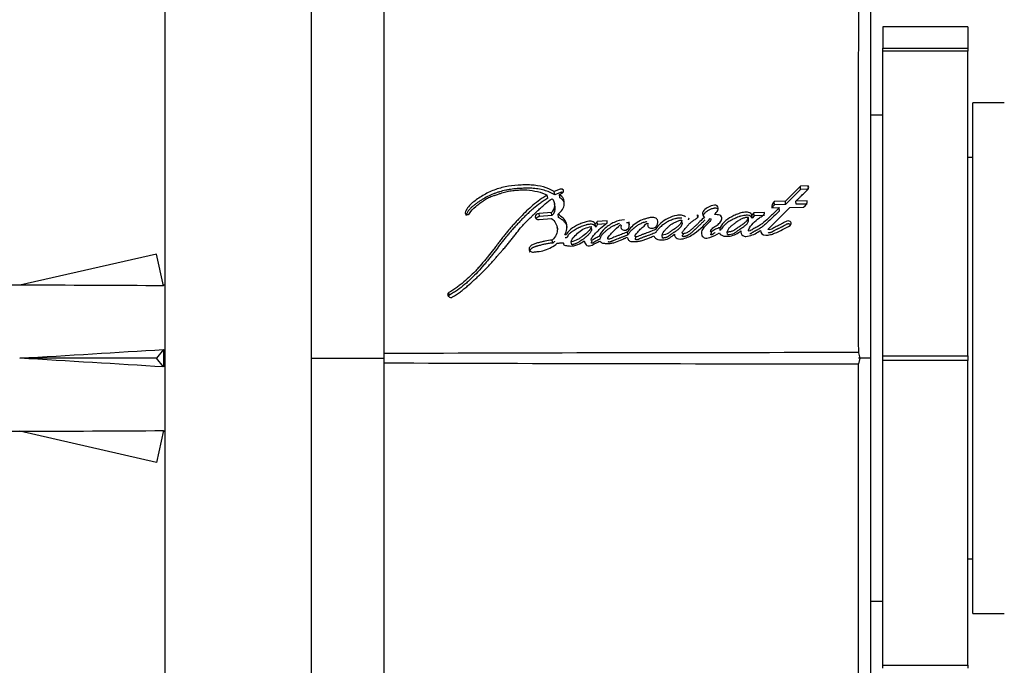
# Paper-space layout 'Layout1' of a CAD drawing. Units: millimetres. Extents: x 0 to 835, y 0 to 1165.
# Drawn here: x 646 to 687, y 674 to 701 of the extents above; entities that cross this region are included whole.
import ezdxf
from ezdxf import colors
from ezdxf.entities.mleader import LeaderData, LeaderLine
from ezdxf.math import Vec2, Vec3

# ---------------------------------------------------------------- set-up
doc = ezdxf.new("R2010")
doc.units = ezdxf.units.MM
doc.layers.add('DV3_Défaut', color=7, linetype='Continuous')
doc.layers.add('Défaut', color=7, linetype='Continuous')

# ---------------------------------------------------------------- blocks, each defined once
blk = doc.blocks.new('_DOT')
at = {"color": 0}
blk.add_line((0, 0), (-1, 0), dxfattribs=at)
at = {"color": 0, "const_width": 0.333}
blk.add_lwpolyline([(-0.1665, 0, 1), (0.1665, 0, 1)], format="xyb", close=True, dxfattribs=at)
blk = doc.blocks.new('SE2')
at = {"layer": 'DV3_Défaut', "color": 7, "linetype": 'Continuous'}
for p, q in [((652.264, 666.08), (652.264, 708.08)), ((658.264, 702.914), (658.264, 687.08)), ((661.256, 702.914), (661.256, 687.08)), ((681.266, 701.318), (681.266, 687.076)), ((681.766, 700.708), (681.766, 699.838)), ((685.266, 700.708), (681.766, 700.708)), ((685.266, 700.708), (685.266, 699.838)), ((681.766, 699.838), (685.266, 699.838)), ((681.766, 699.714), (681.766, 699.838)), ((685.266, 699.714), (681.766, 699.714)), ((681.766, 687.171), (681.766, 699.714)), ((685.266, 699.838), (685.266, 699.714)), ((685.266, 687.171), (685.266, 699.714)), ((685.466, 676.58), (685.466, 697.58)), ((686.766, 697.58), (685.466, 697.58)), ((681.766, 697.08), (681.266, 697.08)), ((685.466, 695.33), (685.266, 695.33)), ((668.496, 694.031), (668.258, 693.941)), ((678.385, 694.159), (677.766, 693.533)), ((678.391, 694.023), (677.773, 693.401)), ((678.707, 694.165), (678.385, 694.159)), ((678.391, 694.023), (678.385, 694.159)), ((678.712, 694.029), (678.391, 694.023)), ((678.712, 694.029), (678.707, 694.165)), ((667.996, 693.658), (667.972, 693.791)), ((668.281, 693.807), (668.258, 693.941)), ((668.518, 693.896), (668.281, 693.807)), ((668.469, 693.816), (668.582, 693.87)), ((668.491, 693.683), (668.469, 693.816)), ((668.298, 693.303), (668.275, 693.434)), ((677.045, 692.378), (677.941, 693.286)), ((677.202, 693.268), (677.514, 693.276)), ((677.766, 693.533), (677.309, 693.521)), ((677.316, 693.39), (677.309, 693.521)), ((677.773, 693.401), (677.316, 693.39)), ((677.521, 693.146), (677.514, 693.276)), ((677.773, 693.401), (677.766, 693.533)), ((677.941, 693.286), (678.51, 693.298)), ((678.658, 693.551), (678.2, 693.542)), ((678.206, 693.411), (678.2, 693.542)), ((678.663, 693.42), (678.206, 693.411)), ((668.141, 693.077), (667.632, 693.034)), ((667.656, 692.907), (667.632, 693.034)), ((667.632, 692.787), (668.152, 692.831)), ((668.164, 692.95), (667.656, 692.907)), ((668.164, 692.95), (668.141, 693.077)), ((668.435, 692.873), (668.413, 693)), ((674.167, 692.855), (674.156, 692.983)), ((676.252, 692.743), (676.243, 692.87)), ((676.465, 693.066), (676.388, 692.964)), ((676.396, 692.836), (676.388, 692.964)), ((676.473, 692.937), (676.396, 692.836)), ((676.903, 693.078), (676.465, 693.066)), ((676.473, 692.937), (676.465, 693.066)), ((676.911, 692.95), (676.473, 692.937)), ((668.4, 692.362), (668.377, 692.485)), ((669.799, 692.377), (669.78, 692.499)), ((669.963, 692.477), (669.943, 692.6)), ((670.436, 692.733), (670.019, 692.705)), ((670.038, 692.581), (670.019, 692.705)), ((670.39, 692.604), (670.038, 692.581)), ((670.436, 692.646), (670.436, 692.733)), ((671.342, 692.496), (671.342, 692.686)), ((673.519, 692.638), (673.507, 692.764)), ((675.085, 692.333), (675.075, 692.456)), ((671.29, 692.154), (671.273, 692.275)), ((672.71, 692.023), (672.696, 692.143)), ((675.383, 692.162), (675.374, 692.284)), ((668.2, 691.817), (668.177, 691.935)), ((668.975, 691.745), (668.953, 691.863)), ((651.897, 691.364), (646.276, 690.08)), ((652.195, 690.058), (651.897, 691.364)), ((646.276, 690.08), (645.273, 690.08)), ((652.264, 690.08), (652.19, 690.08)), ((663.917, 689.63), (663.885, 689.73)), ((663.953, 689.679), (663.921, 689.78)), ((652.195, 687.439), (651.897, 687.08)), ((661.266, 686.89), (661.266, 687.27)), ((680.777, 687.306), (680.826, 687.081)), ((681.766, 687.171), (685.266, 687.171)), ((681.766, 686.988), (681.766, 687.171)), ((685.266, 687.171), (685.266, 686.988)), ((651.897, 687.08), (646.276, 687.08)), ((652.195, 686.721), (651.897, 687.08)), ((658.264, 687.08), (661.256, 687.08)), ((658.264, 687.08), (658.264, 671.246)), ((661.256, 687.08), (661.256, 671.246)), ((681.266, 687.08), (680.765, 687.08)), ((680.827, 687.081), (680.776, 686.853)), ((685.266, 686.988), (681.766, 686.988)), ((681.766, 674.446), (681.766, 686.988)), ((685.266, 674.446), (685.266, 686.988)), ((645.273, 684.08), (646.276, 684.08)), ((651.897, 682.795), (646.276, 684.08)), ((652.195, 684.101), (651.897, 682.795)), ((652.19, 684.08), (652.264, 684.08)), ((685.266, 678.83), (685.466, 678.83)), ((681.266, 677.08), (681.766, 677.08)), ((685.466, 676.58), (686.766, 676.58)), ((681.766, 674.446), (685.266, 674.446)), ((681.766, 674.322), (681.766, 674.446)), ((685.266, 674.446), (685.266, 674.322))]:
    blk.add_line(p, q, dxfattribs=at)
for centre, radius, start, end in [((3654.274, 693.681), 2973.517, 179.845041, 180.122775), ((667.899, 693.375), 0.383, 309.0985, 44.2041), ((667.918, 693.245), 0.384, 309.756, 8.7091), ((677.481, 693.299), 0.281, 127.7291, 186.3803), ((677.484, 693.169), 0.277, 127.3307, 159.0616), ((669.812, 692.774), 0.217, 306.973, 341.5745), ((669.834, 692.649), 0.215, 306.7744, 341.4992), ((671.216, 691.623), 1.155, 93.3597, 115.1821), ((671.231, 691.499), 1.154, 104.2808, 115.0799), ((670.952, 692.485), 0.0771, 43.8855, 74.919), ((664.027, 689.709), 0.144, 171.6304, 221.9672), ((663.954, 689.718), 0.0702, 118.053, 170.0502), ((663.985, 689.618), 0.0692, 117.669, 170.0491), ((664.009, 689.708), 0.13, 226.9324, 303.679), ((681.055, -4313.243), 5000.552, 90.003338, 90.226738), ((680.994, 5672.67), 4985.82, 269.773295, 269.997354), ((2817.554, 680.031), 2136.802, 179.817132, 180.203714)]:
    blk.add_arc(centre, radius, start, end, dxfattribs=at)
for centre, major_axis, ratio, start_param, end_param in [((633.151, 687.08), (51.936, 0.761), 0.055876, 1.194522, 1.314474), ((633.151, 687.08), (51.936, 2.903), 0.014553, -1.316105, -1.196154), ((652.876, 687.08), (0, 3), 0.228555, 1.450845, 1.690748), ((633.151, 687.08), (51.936, -2.903), 0.014553, 1.196154, 1.316105), ((633.151, 687.08), (51.936, -0.761), 0.055876, -1.314474, -1.194522)]:
    blk.add_ellipse(centre, major_axis=major_axis, ratio=ratio, start_param=start_param, end_param=end_param, dxfattribs=at)
for points, degree, knots in [([(668.258, 693.941), (667.979, 694.093), (667.668, 694.186), (667.216, 694.209), (667.135, 694.21), (666.947, 694.206), (666.86, 694.202), (666.6, 694.184), (666.413, 694.161), (666.155, 694.109), (666.062, 694.086), (665.896, 694.037), (665.81, 694.007), (665.562, 693.905), (665.414, 693.828), (665.19, 693.69), (665.12, 693.643), (664.984, 693.545), (664.913, 693.491), (664.737, 693.338), (664.634, 693.198), (664.595, 693.064)], 3, [0, 0, 0, 0, 0.25, 0.25, 0.3125, 0.3125, 0.375, 0.375, 0.5, 0.5, 0.5625, 0.5625, 0.625, 0.625, 0.75, 0.75, 0.8125, 0.8125, 0.875, 0.875, 1, 1, 1, 1]), ([(668.281, 693.807), (668.246, 693.825), (668.177, 693.861), (668.033, 693.926), (667.879, 693.979), (667.716, 694.019), (667.591, 694.043), (667.462, 694.06), (667.331, 694.069), (667.199, 694.073), (667.022, 694.072), (666.8, 694.062), (666.577, 694.04), (666.4, 694.014), (666.224, 693.983), (666.049, 693.94), (665.879, 693.886), (665.714, 693.823), (665.516, 693.731), (665.329, 693.625), (665.185, 693.534), (665.081, 693.462), (664.997, 693.399), (664.932, 693.348), (664.884, 693.308), (664.838, 693.267), (664.795, 693.224), (664.756, 693.18), (664.721, 693.134), (664.691, 693.086), (664.664, 693.037), (664.642, 692.986), (664.631, 692.952), (664.626, 692.935)], 3, [0, 0, 0, 0, 0.031373, 0.062557, 0.124692, 0.15595, 0.187486, 0.218904, 0.250163, 0.281406, 0.312711, 0.375503, 0.438016, 0.469216, 0.500453, 0.563283, 0.594521, 0.62556, 0.687563, 0.750045, 0.781312, 0.812508, 0.843687, 0.859289, 0.874916, 0.890605, 0.90629, 0.921855, 0.937373, 0.952933, 0.96861, 0.984303, 1, 1, 1, 1]), ([(664.768, 693.03), (664.848, 693.141), (664.924, 693.233), (665.088, 693.372), (665.138, 693.41), (665.23, 693.475), (665.254, 693.492), (665.319, 693.537), (665.348, 693.557), (665.427, 693.61), (665.496, 693.654), (665.619, 693.718), (665.684, 693.743), (665.778, 693.771), (665.781, 693.772), (665.81, 693.781), (665.816, 693.783), (665.837, 693.789), (665.86, 693.796), (665.916, 693.815), (665.944, 693.824), (666.011, 693.848), (666.025, 693.853), (666.061, 693.866), (666.082, 693.873), (666.13, 693.89), (666.173, 693.903), (666.279, 693.933), (666.355, 693.948), (666.516, 693.972), (666.582, 693.979), (666.71, 693.991), (666.752, 693.995), (666.816, 694), (666.866, 694.004), (666.971, 694.01), (667.056, 694.011), (667.279, 693.997), (667.434, 693.965), (667.706, 693.9), (667.854, 693.852), (667.972, 693.791)], 3, [0, 0, 0, 0, 0.125, 0.125, 0.1875, 0.1875, 0.21875, 0.21875, 0.25, 0.25, 0.3125, 0.3125, 0.375, 0.375, 0.382813, 0.382813, 0.390625, 0.390625, 0.40625, 0.40625, 0.4375, 0.4375, 0.453125, 0.453125, 0.46875, 0.46875, 0.5, 0.5, 0.5625, 0.5625, 0.625, 0.625, 0.65625, 0.65625, 0.6875, 0.6875, 0.75, 0.75, 0.875, 0.875, 1, 1, 1, 1]), ([(678.2, 693.542), (678.21, 693.551), (678.235, 693.577), (678.298, 693.638), (678.307, 693.647), (678.333, 693.672), (678.344, 693.683), (678.364, 693.703), (678.383, 693.721), (678.41, 693.748), (678.423, 693.761), (678.462, 693.799), (678.485, 693.822), (678.551, 693.886), (678.618, 693.949), (678.701, 694.036), (678.746, 694.109), (678.707, 694.165)], 3, [0, 0, 0, 0, 0.125, 0.125, 0.1875, 0.1875, 0.25, 0.25, 0.3125, 0.3125, 0.375, 0.375, 0.5, 0.5, 0.75, 0.75, 1, 1, 1, 1]), ([(667.972, 693.791), (667.757, 693.663), (667.568, 693.527), (667.292, 693.295), (667.21, 693.22), (667.035, 693.052), (666.962, 692.978), (666.855, 692.866), (666.839, 692.85), (666.799, 692.807), (666.778, 692.785), (666.734, 692.738), (666.718, 692.721), (666.674, 692.674), (666.654, 692.652), (666.619, 692.614), (666.594, 692.587), (666.554, 692.544), (666.536, 692.524), (666.501, 692.485), (666.478, 692.459), (666.439, 692.415), (666.42, 692.394), (666.367, 692.333), (666.325, 692.283), (666.254, 692.198), (666.217, 692.153), (666.143, 692.058), (666.114, 692.02), (666.055, 691.942), (666.042, 691.925), (666.013, 691.885), (666.012, 691.885), (665.995, 691.862), (665.984, 691.847), (665.943, 691.793), (665.931, 691.777), (665.905, 691.741), (665.882, 691.71), (665.834, 691.647), (665.796, 691.597), (665.687, 691.456), (665.618, 691.371), (665.5, 691.226), (665.462, 691.179), (665.392, 691.094), (665.348, 691.041), (665.278, 690.958), (665.233, 690.906), (665.158, 690.821), (665.115, 690.773), (664.915, 690.556), (664.727, 690.374), (664.496, 690.177), (664.441, 690.132), (664.342, 690.054), (664.294, 690.018), (664.15, 689.916), (664.028, 689.841), (663.921, 689.78)], 3, [0, 0, 0, 0, 0.125, 0.125, 0.1875, 0.1875, 0.25, 0.25, 0.265625, 0.265625, 0.28125, 0.28125, 0.296875, 0.296875, 0.3125, 0.3125, 0.328125, 0.328125, 0.34375, 0.34375, 0.359375, 0.359375, 0.375, 0.375, 0.40625, 0.40625, 0.4375, 0.4375, 0.46875, 0.46875, 0.484375, 0.484375, 0.492188, 0.492188, 0.5, 0.5, 0.515625, 0.515625, 0.53125, 0.53125, 0.5625, 0.5625, 0.625, 0.625, 0.65625, 0.65625, 0.6875, 0.6875, 0.71875, 0.71875, 0.75, 0.75, 0.875, 0.875, 0.90625, 0.90625, 0.9375, 0.9375, 1, 1, 1, 1]), ([(667.996, 693.658), (667.969, 693.642), (667.917, 693.61), (667.814, 693.545), (667.64, 693.426), (667.452, 693.281), (667.275, 693.127), (667.147, 693.008), (667.023, 692.886), (666.902, 692.762), (666.802, 692.657), (666.722, 692.573), (666.643, 692.488), (666.545, 692.381), (666.429, 692.252), (666.335, 692.142), (666.261, 692.053), (666.19, 691.963), (666.119, 691.871), (666.05, 691.78), (665.998, 691.711), (665.946, 691.641), (665.894, 691.572), (665.841, 691.503), (665.77, 691.411), (665.679, 691.297), (665.587, 691.183), (665.512, 691.092), (665.437, 691.001), (665.342, 690.888), (665.226, 690.753), (665.065, 690.575), (664.894, 690.402), (664.714, 690.234), (664.528, 690.07), (664.356, 689.934), (664.199, 689.828), (664.119, 689.776), (664.037, 689.727), (663.981, 689.695), (663.953, 689.679)], 3, [0, 0, 0, 0, 0.015753, 0.031449, 0.062719, 0.124989, 0.156122, 0.187302, 0.218543, 0.249841, 0.281142, 0.296787, 0.31243, 0.343708, 0.374971, 0.406221, 0.421845, 0.437473, 0.468742, 0.484381, 0.500022, 0.515663, 0.531302, 0.546932, 0.562548, 0.59375, 0.624922, 0.640501, 0.656077, 0.687218, 0.718351, 0.749496, 0.811948, 0.843342, 0.874724, 0.937209, 0.952841, 0.968509, 0.984227, 1, 1, 1, 1]), ([(664.08, 689.6), (664.187, 689.665), (664.303, 689.743), (664.449, 689.852), (664.498, 689.889), (664.596, 689.968), (664.651, 690.014), (664.784, 690.128), (664.881, 690.215), (665.017, 690.342), (665.056, 690.379), (665.131, 690.45), (665.157, 690.474), (665.203, 690.518), (665.219, 690.533), (665.34, 690.649), (665.418, 690.727), (665.549, 690.861), (665.591, 690.907), (665.669, 690.992), (665.715, 691.045), (665.759, 691.095), (665.768, 691.105), (665.788, 691.128), (665.804, 691.146), (665.82, 691.165), (665.843, 691.192), (665.893, 691.249), (665.909, 691.267), (665.936, 691.299), (665.946, 691.31), (665.965, 691.332), (665.98, 691.349), (665.997, 691.369), (666.02, 691.395), (666.058, 691.437), (666.069, 691.45), (666.089, 691.472), (666.094, 691.478), (666.148, 691.539), (666.181, 691.578), (666.262, 691.672), (666.302, 691.719), (666.353, 691.781), (666.37, 691.803), (666.407, 691.849), (666.429, 691.877), (666.478, 691.94), (666.517, 691.99), (666.588, 692.082), (666.62, 692.123), (666.738, 692.275), (666.799, 692.352), (666.917, 692.49), (666.953, 692.531), (667.033, 692.619), (667.076, 692.664), (667.151, 692.74), (667.2, 692.788), (667.259, 692.844), (667.285, 692.869), (667.312, 692.895), (667.322, 692.904), (667.344, 692.924), (667.359, 692.939), (667.376, 692.954), (667.383, 692.961), (667.408, 692.985), (667.415, 692.991), (667.426, 693.001), (667.426, 693.001), (667.458, 693.031), (667.476, 693.048), (667.538, 693.106), (667.576, 693.141), (667.673, 693.233), (667.707, 693.265), (667.798, 693.349), (667.838, 693.384), (667.978, 693.503), (668.068, 693.572), (668.174, 693.642)], 3, [0, 0, 0, 0, 0.0625, 0.0625, 0.09375, 0.09375, 0.125, 0.125, 0.1875, 0.1875, 0.21875, 0.21875, 0.234375, 0.234375, 0.25, 0.25, 0.3125, 0.3125, 0.34375, 0.34375, 0.375, 0.375, 0.382812, 0.382812, 0.390625, 0.390625, 0.40625, 0.40625, 0.421875, 0.421875, 0.429688, 0.429688, 0.4375, 0.4375, 0.453125, 0.453125, 0.460938, 0.460938, 0.46875, 0.46875, 0.5, 0.5, 0.53125, 0.53125, 0.546875, 0.546875, 0.5625, 0.5625, 0.59375, 0.59375, 0.625, 0.625, 0.6875, 0.6875, 0.71875, 0.71875, 0.75, 0.75, 0.78125, 0.78125, 0.796875, 0.796875, 0.804688, 0.804688, 0.8125, 0.8125, 0.820312, 0.820312, 0.824219, 0.824219, 0.828125, 0.828125, 0.84375, 0.84375, 0.875, 0.875, 0.90625, 0.90625, 0.9375, 0.9375, 1, 1, 1, 1]), ([(668.413, 693), (668.56, 693.123), (668.664, 693.258), (668.67, 693.5), (668.662, 693.576), (668.604, 693.708), (668.539, 693.769), (668.469, 693.816)], 3, [0, 0, 0, 0, 0.5, 0.5, 0.75, 0.75, 1, 1, 1, 1]), ([(668.654, 693.513), (668.651, 693.52), (668.643, 693.536), (668.622, 693.568), (668.59, 693.606), (668.543, 693.647), (668.509, 693.671), (668.491, 693.683)], 3, [0, 0, 0, 0, 0.113888, 0.239127, 0.491618, 0.745735, 1, 1, 1, 1]), ([(668.62, 693.894), (668.616, 693.896), (668.605, 693.899), (668.585, 693.903), (668.563, 693.904), (668.54, 693.902), (668.525, 693.898), (668.518, 693.896)], 3, [0, 0, 0, 0, 0.144034, 0.358385, 0.571518, 0.786046, 1, 1, 1, 1]), ([(674.962, 693.353), (674.89, 693.399), (674.796, 693.376), (674.636, 693.321), (674.563, 693.281), (674.44, 693.186), (674.376, 693.129), (674.338, 693.002), (674.374, 692.929), (674.443, 692.89)], 3, [0, 0, 0, 0, 0.25, 0.25, 0.5, 0.5, 0.75, 0.75, 1, 1, 1, 1]), ([(674.971, 693.223), (674.954, 693.232), (674.927, 693.246), (674.883, 693.25), (674.851, 693.248), (674.819, 693.243), (674.777, 693.234), (674.705, 693.213), (674.628, 693.179), (674.559, 693.138), (674.495, 693.093), (674.445, 693.048), (674.408, 693.006), (674.391, 692.984), (674.381, 692.967), (674.376, 692.958), (674.375, 692.956)], 3, [0, 0, 0, 0, 0.08637, 0.129609, 0.173067, 0.216359, 0.259806, 0.345991, 0.518295, 0.60404, 0.689511, 0.861522, 0.904645, 0.947838, 0.990765, 1, 1, 1, 1]), ([(677.514, 693.276), (677.433, 693.194), (677.358, 693.119), (677.253, 693.016), (677.208, 692.972), (677.13, 692.898), (677.092, 692.861), (676.98, 692.756), (676.891, 692.676), (676.763, 692.581), (676.713, 692.546), (676.615, 692.49), (676.551, 692.459), (676.463, 692.412), (676.399, 692.369), (676.338, 692.329), (676.305, 692.312), (676.257, 692.312), (676.245, 692.321), (676.248, 692.35), (676.253, 692.361), (676.291, 692.468), (676.365, 692.554), (676.513, 692.714), (676.593, 692.782), (676.72, 692.869), (676.74, 692.882), (676.794, 692.918), (676.818, 692.933), (676.86, 692.963), (676.883, 692.984), (676.904, 693.03), (676.906, 693.053), (676.903, 693.078)], 3, [0, 0, 0, 0, 0.125, 0.125, 0.1875, 0.1875, 0.25, 0.25, 0.375, 0.375, 0.4375, 0.4375, 0.5, 0.5, 0.5625, 0.5625, 0.59375, 0.59375, 0.609375, 0.609375, 0.625, 0.625, 0.75, 0.75, 0.875, 0.875, 0.90625, 0.90625, 0.9375, 0.9375, 0.96875, 0.96875, 1, 1, 1, 1]), ([(667.632, 693.034), (667.546, 693.027), (667.473, 692.963), (667.472, 692.833), (667.545, 692.779), (667.632, 692.787)], 3, [0, 0, 0, 0, 0.5, 0.5, 1, 1, 1, 1]), ([(667.656, 692.907), (667.646, 692.906), (667.625, 692.903), (667.595, 692.893), (667.568, 692.879), (667.543, 692.862), (667.524, 692.843), (667.515, 692.829), (667.511, 692.823)], 3, [0, 0, 0, 0, 0.170821, 0.34202, 0.512241, 0.683262, 0.853127, 1, 1, 1, 1]), ([(668.152, 692.831), (668.279, 692.714), (668.383, 692.573), (668.388, 692.323), (668.371, 692.245), (668.302, 692.074), (668.256, 692.003), (668.177, 691.935)], 3, [0, 0, 0, 0, 0.5, 0.5, 0.75, 0.75, 1, 1, 1, 1]), ([(668.691, 692.154), (668.741, 692.234), (668.761, 692.309), (668.784, 692.481), (668.784, 692.562), (668.714, 692.788), (668.559, 692.907), (668.413, 693)], 3, [0, 0, 0, 0, 0.25, 0.25, 0.5, 0.5, 1, 1, 1, 1]), ([(668.796, 692.452), (668.796, 692.453), (668.793, 692.474), (668.784, 692.517), (668.758, 692.578), (668.724, 692.632), (668.686, 692.679), (668.643, 692.722), (668.591, 692.766), (668.521, 692.818), (668.467, 692.852), (668.435, 692.873)], 3, [0, 0, 0, 0, 0.004987, 0.116241, 0.242368, 0.368337, 0.463736, 0.558617, 0.684527, 0.810493, 1, 1, 1, 1]), ([(672.112, 692.634), (672.092, 692.595), (672.099, 692.55), (672.126, 692.474), (672.156, 692.438), (672.269, 692.421), (672.32, 692.422), (672.415, 692.461), (672.45, 692.496), (672.524, 692.614), (672.54, 692.703), (672.48, 692.813), (672.443, 692.844), (672.349, 692.877), (672.297, 692.877), (672.214, 692.864), (672.194, 692.86), (672.151, 692.85), (672.147, 692.849), (672.108, 692.839), (672.099, 692.837), (672.072, 692.83), (672.038, 692.822), (671.991, 692.809), (671.963, 692.801), (671.85, 692.765), (671.752, 692.719), (671.585, 692.613), (671.507, 692.545), (671.379, 692.43), (671.312, 692.348), (671.273, 692.275)], 3, [0, 0, 0, 0, 0.0625, 0.0625, 0.125, 0.125, 0.1875, 0.1875, 0.25, 0.25, 0.375, 0.375, 0.4375, 0.4375, 0.5, 0.5, 0.53125, 0.53125, 0.546875, 0.546875, 0.5625, 0.5625, 0.59375, 0.59375, 0.625, 0.625, 0.75, 0.75, 0.875, 0.875, 1, 1, 1, 1]), ([(673.651, 692.894), (673.614, 692.935), (673.552, 692.957), (673.423, 692.975), (673.361, 692.969), (673.161, 692.933), (673.046, 692.891), (672.714, 692.717), (672.529, 692.56), (672.417, 692.368)], 3, [0, 0, 0, 0, 0.125, 0.125, 0.25, 0.25, 0.5, 0.5, 1, 1, 1, 1]), ([(673.504, 692.838), (673.502, 692.838), (673.469, 692.843), (673.418, 692.844), (673.354, 692.838), (673.305, 692.831), (673.258, 692.821), (673.196, 692.805), (673.119, 692.782), (673.031, 692.748), (672.947, 692.708), (672.867, 692.663), (672.792, 692.613), (672.72, 692.56), (672.628, 692.486), (672.555, 692.416), (672.501, 692.351), (672.476, 692.317), (672.453, 692.282), (672.439, 692.258), (672.431, 692.247)], 3, [0, 0, 0, 0, 0.0039603, 0.0754753, 0.1114949, 0.1472549, 0.1829142, 0.2185917, 0.2901882, 0.3612876, 0.4320355, 0.5029518, 0.5742697, 0.6451998, 0.7157835, 0.856668, 0.8921781, 0.9279748, 0.9639886, 1, 1, 1, 1]), ([(673.2, 692.177), (673.205, 692.113), (673.242, 692.038), (673.381, 691.969), (673.477, 691.978), (673.729, 692.031), (673.87, 692.111), (674.28, 692.389), (674.459, 692.607), (674.675, 692.822)], 3, [0, 0, 0, 0, 0.125, 0.125, 0.25, 0.25, 0.5, 0.5, 1, 1, 1, 1]), ([(674.443, 692.89), (674.375, 692.822), (674.318, 692.766), (674.21, 692.662), (674.183, 692.636), (674.126, 692.582), (674.119, 692.575), (674.085, 692.543), (674.066, 692.525), (674.022, 692.483), (674.008, 692.47), (673.977, 692.442), (673.956, 692.423), (673.909, 692.381), (673.868, 692.346), (673.793, 692.29), (673.75, 692.259), (673.663, 692.217), (673.601, 692.2), (673.536, 692.2), (673.519, 692.224), (673.527, 692.267), (673.539, 692.282), (673.591, 692.344), (673.608, 692.364), (673.661, 692.431), (673.673, 692.447), (673.698, 692.477), (673.716, 692.5), (673.755, 692.545), (673.791, 692.585), (673.855, 692.646), (673.891, 692.676), (673.97, 692.737), (674.003, 692.76), (674.069, 692.806), (674.081, 692.813), (674.133, 692.849), (674.15, 692.859), (674.2, 692.9), (674.182, 692.953), (674.156, 692.983)], 3, [0, 0, 0, 0, 0.125, 0.125, 0.1875, 0.1875, 0.21875, 0.21875, 0.25, 0.25, 0.28125, 0.28125, 0.3125, 0.3125, 0.375, 0.375, 0.4375, 0.4375, 0.5, 0.5, 0.53125, 0.53125, 0.5625, 0.5625, 0.625, 0.625, 0.65625, 0.65625, 0.6875, 0.6875, 0.75, 0.75, 0.8125, 0.8125, 0.875, 0.875, 0.90625, 0.90625, 0.9375, 0.9375, 1, 1, 1, 1]), ([(673.791, 692.842), (673.79, 692.838), (673.788, 692.832), (673.786, 692.823), (673.784, 692.813), (673.782, 692.804), (673.779, 692.795), (673.774, 692.786), (673.769, 692.779), (673.764, 692.776), (673.763, 692.775)], 3, [0, 0, 0, 0, 0.1334635, 0.266908, 0.4003552, 0.5337074, 0.6671424, 0.7998626, 0.9332066, 1, 1, 1, 1]), ([(674.675, 692.822), (674.717, 692.806), (674.701, 692.773), (674.66, 692.715), (674.642, 692.694), (674.594, 692.642), (674.575, 692.624), (674.518, 692.569), (674.494, 692.545), (674.454, 692.505), (674.426, 692.475), (674.387, 692.427), (674.366, 692.398), (674.321, 692.315), (674.303, 692.249), (674.318, 692.13), (674.358, 692.068), (674.489, 692.008), (674.575, 692.02), (674.8, 692.085), (674.927, 692.162), (675.055, 692.233)], 3, [0, 0, 0, 0, 0.0625, 0.0625, 0.125, 0.125, 0.1875, 0.1875, 0.25, 0.25, 0.3125, 0.3125, 0.375, 0.375, 0.5, 0.5, 0.625, 0.625, 0.75, 0.75, 1, 1, 1, 1]), ([(675.075, 692.456), (675.016, 692.436), (674.946, 692.41), (674.866, 692.371), (674.834, 692.353), (674.785, 692.318), (674.761, 692.292), (674.717, 692.275), (674.687, 692.267), (674.688, 692.301), (674.696, 692.31), (674.718, 692.359), (674.728, 692.383), (674.789, 692.454), (674.853, 692.489), (674.969, 692.564), (675.021, 692.606), (675.106, 692.703), (675.147, 692.759), (675.16, 692.869), (675.131, 692.932), (674.994, 692.986), (674.921, 692.989), (674.845, 692.987)], 3, [0, 0, 0, 0, 0.125, 0.125, 0.1875, 0.1875, 0.25, 0.25, 0.28125, 0.28125, 0.3125, 0.3125, 0.375, 0.375, 0.5, 0.5, 0.625, 0.625, 0.75, 0.75, 0.875, 0.875, 1, 1, 1, 1]), ([(676.388, 692.964), (676.367, 693.017), (676.324, 693.063), (676.183, 693.097), (676.119, 693.091), (675.966, 693.065), (675.905, 693.047), (675.774, 693.002), (675.715, 692.976), (675.521, 692.883), (675.413, 692.821), (675.215, 692.655), (675.137, 692.559), (675.075, 692.456)], 3, [0, 0, 0, 0, 0.125, 0.125, 0.25, 0.25, 0.375, 0.375, 0.5, 0.5, 0.75, 0.75, 1, 1, 1, 1]), ([(676.396, 692.836), (676.39, 692.849), (676.379, 692.874), (676.355, 692.903), (676.331, 692.923), (676.303, 692.939), (676.247, 692.959), (676.157, 692.964), (676.051, 692.951), (675.962, 692.931), (675.895, 692.912), (675.83, 692.89), (675.768, 692.867), (675.706, 692.839), (675.644, 692.811), (675.569, 692.773), (675.482, 692.724), (675.413, 692.68), (675.361, 692.642), (675.311, 692.602), (675.252, 692.549), (675.189, 692.48), (675.142, 692.42), (675.109, 692.371), (675.093, 692.345), (675.085, 692.333)], 3, [0, 0, 0, 0, 0.031373, 0.062824, 0.078511, 0.094349, 0.125819, 0.188648, 0.251327, 0.314175, 0.349887, 0.376588, 0.438826, 0.470015, 0.501279, 0.563813, 0.626009, 0.688013, 0.719059, 0.750214, 0.812902, 0.875276, 0.937511, 0.968712, 1, 1, 1, 1]), ([(675.374, 692.284), (675.393, 692.284), (675.433, 692.283), (675.491, 692.291), (675.548, 692.304), (675.603, 692.324), (675.651, 692.346), (675.702, 692.382), (675.778, 692.433), (675.883, 692.505), (675.983, 692.575), (676.076, 692.64), (676.152, 692.705), (676.217, 692.786), (676.235, 692.842), (676.243, 692.87)], 3, [0, 0, 0, 0, 0.050067, 0.09919, 0.148318, 0.1984, 0.250333, 0.284421, 0.368049, 0.501266, 0.628984, 0.70079, 0.81167, 0.909742, 1, 1, 1, 1]), ([(676.243, 692.87), (676.224, 692.87), (676.185, 692.871), (676.124, 692.862), (676.062, 692.847), (675.999, 692.824), (675.933, 692.793), (675.866, 692.755), (675.797, 692.71), (675.715, 692.648), (675.621, 692.574), (675.529, 692.507), (675.461, 692.449), (675.422, 692.4), (675.391, 692.344), (675.38, 692.304), (675.374, 692.284)], 3, [0, 0, 0, 0, 0.048656, 0.099333, 0.153212, 0.211277, 0.274315, 0.342938, 0.417619, 0.498721, 0.623942, 0.750079, 0.810236, 0.870845, 0.933592, 1, 1, 1, 1]), ([(677.521, 693.146), (677.446, 693.071), (677.296, 692.922), (677.122, 692.755), (677.003, 692.645), (676.942, 692.591), (676.88, 692.538), (676.814, 692.487), (676.746, 692.439), (676.685, 692.401), (676.634, 692.373), (676.601, 692.356), (676.575, 692.343), (676.548, 692.329), (676.515, 692.312), (676.477, 692.291), (676.439, 692.268), (676.412, 692.251), (676.394, 692.238), (676.382, 692.23), (676.367, 692.22), (676.349, 692.208), (676.328, 692.198), (676.313, 692.193), (676.305, 692.192), (676.304, 692.192)], 3, [0, 0, 0, 0, 0.212041, 0.424058, 0.476995, 0.52987, 0.58269, 0.635509, 0.688465, 0.741817, 0.768754, 0.795793, 0.809317, 0.822841, 0.84988, 0.8769, 0.90392, 0.930988, 0.937773, 0.944561, 0.95812, 0.971634, 0.985187, 0.999012, 1, 1, 1, 1]), ([(669.943, 692.6), (669.923, 692.648), (669.879, 692.689), (669.757, 692.722), (669.697, 692.717), (669.555, 692.689), (669.501, 692.673), (669.377, 692.628), (669.319, 692.603), (669.15, 692.523), (669.036, 692.459), (668.895, 692.349), (668.846, 692.304), (668.78, 692.218), (668.772, 692.143), (668.691, 692.154)], 3, [0, 0, 0, 0, 0.125, 0.125, 0.25, 0.25, 0.375, 0.375, 0.5, 0.5, 0.75, 0.75, 0.875, 0.875, 1, 1, 1, 1]), ([(669.963, 692.477), (669.957, 692.488), (669.945, 692.512), (669.921, 692.537), (669.897, 692.556), (669.871, 692.57), (669.822, 692.588), (669.742, 692.594), (669.662, 692.583), (669.598, 692.569), (669.536, 692.552), (669.459, 692.527), (669.385, 692.498), (669.327, 692.473), (669.241, 692.433), (669.139, 692.381), (669.034, 692.316), (668.96, 692.262), (668.905, 692.216), (668.863, 692.174), (668.834, 692.14), (668.814, 692.111), (668.804, 692.091), (668.799, 692.081), (668.797, 692.075), (668.793, 692.067), (668.788, 692.058), (668.782, 692.049), (668.772, 692.042), (668.758, 692.035), (668.737, 692.032), (668.721, 692.034), (668.713, 692.034)], 3, [0, 0, 0, 0, 0.031428, 0.062907, 0.080792, 0.098845, 0.125744, 0.188403, 0.251197, 0.282357, 0.313496, 0.375971, 0.438415, 0.469479, 0.500488, 0.624241, 0.695209, 0.748894, 0.811429, 0.8427, 0.874108, 0.905491, 0.921215, 0.925146, 0.929078, 0.936933, 0.944769, 0.952654, 0.960514, 0.96841, 0.98416, 1, 1, 1, 1]), ([(668.953, 691.863), (668.969, 691.942), (669.02, 692.013), (669.136, 692.145), (669.194, 692.201), (669.347, 692.325), (669.418, 692.374), (669.585, 692.453), (669.683, 692.478), (669.78, 692.499)], 3, [0, 0, 0, 0, 0.25, 0.25, 0.5, 0.5, 0.75, 0.75, 1, 1, 1, 1]), ([(669.78, 692.499), (669.756, 692.422), (669.712, 692.355), (669.589, 692.222), (669.529, 692.173), (669.428, 692.1), (669.416, 692.091), (669.37, 692.058), (669.353, 692.046), (669.305, 692.013), (669.258, 691.981), (669.148, 691.917), (669.043, 691.882), (668.953, 691.863)], 3, [0, 0, 0, 0, 0.25, 0.25, 0.5, 0.5, 0.5625, 0.5625, 0.625, 0.625, 0.75, 0.75, 1, 1, 1, 1]), ([(669.799, 692.377), (669.796, 692.367), (669.79, 692.348), (669.775, 692.312), (669.75, 692.267), (669.714, 692.216), (669.658, 692.151), (669.593, 692.091), (669.523, 692.035), (669.469, 691.995), (669.423, 691.962), (669.386, 691.936), (669.349, 691.91), (669.302, 691.877), (669.243, 691.841), (669.192, 691.813), (669.149, 691.794), (669.115, 691.782), (669.081, 691.771), (669.046, 691.761), (669.01, 691.753), (668.987, 691.748), (668.975, 691.745)], 3, [0, 0, 0, 0, 0.031466, 0.06269, 0.124783, 0.187211, 0.250067, 0.374455, 0.436583, 0.498847, 0.561234, 0.592447, 0.623652, 0.685946, 0.748059, 0.810211, 0.84153, 0.873202, 0.90492, 0.936588, 0.968275, 1, 1, 1, 1]), ([(670.112, 692.09), (670.058, 692.066), (669.996, 692.038), (669.924, 691.997), (669.895, 691.979), (669.85, 691.946), (669.822, 691.924), (669.777, 691.924), (669.767, 691.934), (669.772, 691.967), (669.776, 691.973), (669.797, 692.015), (669.808, 692.033), (669.857, 692.105), (669.887, 692.142), (669.948, 692.21), (669.963, 692.225), (670.007, 692.272), (670.025, 692.29), (670.083, 692.349), (670.127, 692.391), (670.248, 692.501), (670.343, 692.577), (670.436, 692.646)], 3, [0, 0, 0, 0, 0.125, 0.125, 0.1875, 0.1875, 0.25, 0.25, 0.28125, 0.28125, 0.3125, 0.3125, 0.375, 0.375, 0.5, 0.5, 0.5625, 0.5625, 0.625, 0.625, 0.75, 0.75, 1, 1, 1, 1]), ([(670.724, 692.668), (670.579, 692.6), (670.465, 692.525), (670.233, 692.323), (670.155, 692.226), (670.112, 692.09)], 3, [0, 0, 0, 0, 0.5, 0.5, 1, 1, 1, 1]), ([(670.742, 692.544), (670.708, 692.528), (670.639, 692.494), (670.542, 692.436), (670.452, 692.372), (670.381, 692.314), (670.327, 692.266), (670.288, 692.23), (670.251, 692.192), (670.218, 692.152), (670.189, 692.109), (670.166, 692.064), (670.147, 692.018), (670.137, 691.987), (670.131, 691.971)], 3, [0, 0, 0, 0, 0.125034, 0.249982, 0.374976, 0.499836, 0.562316, 0.624558, 0.68651, 0.748329, 0.810511, 0.873588, 0.936781, 1, 1, 1, 1]), ([(671.273, 692.275), (671.2, 692.244), (671.141, 692.22), (671.035, 692.178), (671.012, 692.169), (670.947, 692.145), (670.927, 692.137), (670.907, 692.13), (670.881, 692.119), (670.836, 692.102), (670.794, 692.085), (670.735, 692.061), (670.697, 692.044), (670.632, 692.015), (670.596, 691.999), (670.546, 691.983), (670.527, 691.979), (670.491, 691.974), (670.468, 691.97), (670.458, 692.024), (670.473, 692.045), (670.513, 692.101), (670.529, 692.118), (670.578, 692.178), (670.596, 692.201), (670.632, 692.244), (670.656, 692.27), (670.774, 692.391), (670.871, 692.47), (670.972, 692.56)], 3, [0, 0, 0, 0, 0.125, 0.125, 0.1875, 0.1875, 0.21875, 0.21875, 0.25, 0.25, 0.3125, 0.3125, 0.375, 0.375, 0.4375, 0.4375, 0.46875, 0.46875, 0.5, 0.5, 0.5625, 0.5625, 0.625, 0.625, 0.6875, 0.6875, 0.75, 0.75, 1, 1, 1, 1]), ([(671.008, 692.539), (670.957, 692.456), (671.021, 692.359), (671.23, 692.333), (671.341, 692.407), (671.342, 692.496)], 3, [0, 0, 0, 0, 0.5, 0.5, 1, 1, 1, 1]), ([(671.358, 692.562), (671.357, 692.568), (671.356, 692.581), (671.349, 692.6), (671.337, 692.617), (671.321, 692.631), (671.301, 692.643), (671.278, 692.651), (671.254, 692.655), (671.237, 692.655), (671.228, 692.655)], 3, [0, 0, 0, 0, 0.124478, 0.249379, 0.373733, 0.498956, 0.623685, 0.748961, 0.874336, 1, 1, 1, 1]), ([(672.067, 692.7), (672.067, 692.7), (672.054, 692.697), (672.017, 692.687), (671.967, 692.673), (671.919, 692.657), (671.871, 692.639), (671.813, 692.614), (671.747, 692.58), (671.684, 692.543), (671.623, 692.501), (671.576, 692.465), (671.54, 692.434), (671.513, 692.411), (671.486, 692.388), (671.45, 692.357), (671.407, 692.317), (671.36, 692.266), (671.321, 692.211), (671.3, 692.173), (671.29, 692.154)], 3, [0, 0, 0, 0, 0.000756, 0.038023, 0.112659, 0.149831, 0.186829, 0.260531, 0.334268, 0.408453, 0.482735, 0.556672, 0.593612, 0.630552, 0.667494, 0.704446, 0.778464, 0.852559, 0.926168, 1, 1, 1, 1]), ([(672.417, 692.368), (672.349, 692.34), (672.28, 692.313), (672.147, 692.262), (672.084, 692.239), (671.988, 692.204), (671.976, 692.199), (671.935, 692.184), (671.916, 692.177), (671.892, 692.168), (671.868, 692.159), (671.837, 692.147), (671.817, 692.139), (671.77, 692.119), (671.731, 692.098), (671.673, 692.075), (671.623, 692.062), (671.581, 692.083), (671.578, 692.1), (671.583, 692.132), (671.59, 692.145), (671.62, 692.186), (671.646, 692.205), (671.714, 692.284), (671.744, 692.335), (671.847, 692.431), (671.906, 692.473), (671.993, 692.561), (672.032, 692.628), (672.112, 692.634)], 3, [0, 0, 0, 0, 0.125, 0.125, 0.25, 0.25, 0.28125, 0.28125, 0.3125, 0.3125, 0.34375, 0.34375, 0.375, 0.375, 0.4375, 0.4375, 0.5, 0.5, 0.53125, 0.53125, 0.5625, 0.5625, 0.625, 0.625, 0.75, 0.75, 0.875, 0.875, 1, 1, 1, 1]), ([(673.507, 692.764), (673.493, 692.691), (673.455, 692.61), (673.369, 692.522), (673.33, 692.49), (673.28, 692.452), (673.259, 692.437), (673.233, 692.419), (673.222, 692.411), (673.205, 692.4), (673.189, 692.39), (673.18, 692.384), (673.168, 692.376), (673.144, 692.36), (673.138, 692.356), (673.105, 692.334), (673.09, 692.324), (673.032, 692.283), (673.002, 692.259), (672.881, 692.169), (672.803, 692.144), (672.696, 692.143)], 3, [0, 0, 0, 0, 0.25, 0.25, 0.375, 0.375, 0.4375, 0.4375, 0.46875, 0.46875, 0.5, 0.5, 0.53125, 0.53125, 0.5625, 0.5625, 0.625, 0.625, 0.75, 0.75, 1, 1, 1, 1]), ([(672.696, 692.143), (672.72, 692.223), (672.752, 692.287), (672.833, 692.37), (672.844, 692.38), (672.883, 692.418), (672.897, 692.431), (672.938, 692.471), (672.973, 692.508), (673.034, 692.562), (673.071, 692.588), (673.136, 692.625), (673.153, 692.634), (673.198, 692.657), (673.224, 692.67), (673.252, 692.684), (673.281, 692.699), (673.321, 692.716), (673.345, 692.726), (673.409, 692.749), (673.459, 692.759), (673.507, 692.764)], 3, [0, 0, 0, 0, 0.25, 0.25, 0.3125, 0.3125, 0.375, 0.375, 0.5, 0.5, 0.625, 0.625, 0.6875, 0.6875, 0.75, 0.75, 0.8125, 0.8125, 0.875, 0.875, 1, 1, 1, 1]), ([(673.519, 692.638), (673.517, 692.629), (673.513, 692.61), (673.506, 692.582), (673.496, 692.555), (673.485, 692.528), (673.47, 692.501), (673.446, 692.467), (673.411, 692.427), (673.362, 692.383), (673.31, 692.341), (673.263, 692.309), (673.226, 692.283), (673.197, 692.265), (673.168, 692.246), (673.13, 692.221), (673.092, 692.195), (673.055, 692.169), (673.033, 692.152), (673.015, 692.138), (672.997, 692.125), (672.975, 692.107), (672.947, 692.088), (672.918, 692.069), (672.892, 692.055), (672.871, 692.046), (672.848, 692.038), (672.819, 692.031), (672.782, 692.026), (672.746, 692.023), (672.722, 692.023), (672.71, 692.023)], 3, [0, 0, 0, 0, 0.031179, 0.062242, 0.093226, 0.124251, 0.155541, 0.186932, 0.249143, 0.311511, 0.374188, 0.436757, 0.468047, 0.499347, 0.530653, 0.561958, 0.624542, 0.655827, 0.687112, 0.702758, 0.718405, 0.749693, 0.780983, 0.812348, 0.84347, 0.85896, 0.874497, 0.905961, 0.937301, 0.968593, 1, 1, 1, 1]), ([(674.453, 692.764), (674.437, 692.748), (674.405, 692.715), (674.34, 692.651), (674.257, 692.571), (674.156, 692.476), (674.08, 692.404), (674.029, 692.357), (673.995, 692.325), (673.952, 692.286), (673.899, 692.239), (673.852, 692.203), (673.813, 692.174), (673.783, 692.154), (673.751, 692.134), (673.719, 692.117), (673.691, 692.104), (673.667, 692.096), (673.648, 692.091), (673.628, 692.086), (673.608, 692.083), (673.589, 692.08), (673.569, 692.078), (673.552, 692.08), (673.542, 692.086), (673.538, 692.093), (673.535, 692.101), (673.533, 692.111), (673.534, 692.124), (673.539, 692.139), (673.547, 692.154), (673.557, 692.167), (673.566, 692.178), (673.574, 692.187), (673.581, 692.196), (673.588, 692.204), (673.593, 692.21), (673.594, 692.212)], 3, [0, 0, 0, 0, 0.053673, 0.107333, 0.214629, 0.321915, 0.429199, 0.45602, 0.482843, 0.536506, 0.590248, 0.644011, 0.670843, 0.697669, 0.724546, 0.751599, 0.778519, 0.789243, 0.80537, 0.818925, 0.832559, 0.846182, 0.859835, 0.873452, 0.88024, 0.887048, 0.893858, 0.900614, 0.914154, 0.927689, 0.941135, 0.954544, 0.968003, 0.974744, 0.981485, 0.994965, 1, 1, 1, 1]), ([(675.383, 692.162), (675.484, 692.158), (675.579, 692.181), (675.686, 692.239), (675.704, 692.25), (675.745, 692.278), (675.757, 692.287), (675.828, 692.338), (675.849, 692.352), (675.904, 692.39), (675.908, 692.393), (675.935, 692.411), (675.943, 692.417), (675.963, 692.431), (675.991, 692.449), (676.022, 692.472), (676.047, 692.489), (676.077, 692.511), (676.101, 692.529), (676.147, 692.566), (676.185, 692.602), (676.23, 692.665), (676.244, 692.707), (676.252, 692.743)], 3, [0, 0, 0, 0, 0.25, 0.25, 0.3125, 0.3125, 0.375, 0.375, 0.5, 0.5, 0.53125, 0.53125, 0.5625, 0.5625, 0.625, 0.625, 0.6875, 0.6875, 0.75, 0.75, 0.875, 0.875, 1, 1, 1, 1]), ([(676.736, 692.335), (676.74, 692.229), (676.818, 692.141), (676.994, 692.138), (677.019, 692.14), (677.087, 692.15), (677.114, 692.155), (677.207, 692.177), (677.26, 692.196), (677.439, 692.268), (677.547, 692.318), (677.755, 692.421), (677.867, 692.483), (677.959, 692.545)], 3, [0, 0, 0, 0, 0.25, 0.25, 0.3125, 0.3125, 0.375, 0.375, 0.5, 0.5, 0.75, 0.75, 1, 1, 1, 1]), ([(677.821, 692.717), (677.784, 692.704), (677.757, 692.69), (677.705, 692.66), (677.694, 692.653), (677.668, 692.638), (677.666, 692.636), (677.641, 692.622), (677.636, 692.619), (677.619, 692.608), (677.598, 692.596), (677.571, 692.581), (677.553, 692.571), (677.502, 692.547), (677.47, 692.532), (677.403, 692.503), (677.367, 692.486), (677.309, 692.456), (677.27, 692.431), (677.223, 692.401), (677.184, 692.378), (677.116, 692.358), (677.068, 692.35), (677.045, 692.378)], 3, [0, 0, 0, 0, 0.125, 0.125, 0.1875, 0.1875, 0.21875, 0.21875, 0.25, 0.25, 0.3125, 0.3125, 0.375, 0.375, 0.5, 0.5, 0.625, 0.625, 0.75, 0.75, 0.875, 0.875, 1, 1, 1, 1]), ([(677.827, 692.592), (677.819, 692.589), (677.802, 692.582), (677.768, 692.567), (677.737, 692.55), (677.706, 692.532), (677.683, 692.518), (677.66, 692.504), (677.63, 692.486), (677.599, 692.468), (677.567, 692.451), (677.535, 692.435), (677.502, 692.42), (677.469, 692.405), (677.435, 692.39), (677.394, 692.372), (677.345, 692.348), (677.306, 692.326), (677.28, 692.31), (677.265, 692.3), (677.25, 692.291), (677.231, 692.279), (677.208, 692.266), (677.184, 692.254), (677.158, 692.245), (677.13, 692.238), (677.106, 692.236), (677.087, 692.237), (677.074, 692.24), (677.061, 692.246), (677.056, 692.252), (677.053, 692.255)], 3, [0, 0, 0, 0, 0.031597, 0.062998, 0.125595, 0.156899, 0.188221, 0.219553, 0.250881, 0.31347, 0.344693, 0.375883, 0.438266, 0.469475, 0.50069, 0.563097, 0.6254, 0.687635, 0.718824, 0.734424, 0.750024, 0.781226, 0.812365, 0.843277, 0.874214, 0.905619, 0.937096, 0.952801, 0.968533, 0.983934, 1, 1, 1, 1]), ([(677.984, 692.567), (677.983, 692.568), (677.976, 692.574), (677.963, 692.583), (677.943, 692.593), (677.921, 692.599), (677.898, 692.603), (677.874, 692.603), (677.85, 692.599), (677.835, 692.595), (677.827, 692.592)], 3, [0, 0, 0, 0, 0.028829, 0.167615, 0.305677, 0.444693, 0.583125, 0.722139, 0.860833, 1, 1, 1, 1]), ([(670.131, 691.971), (670.117, 691.965), (670.09, 691.953), (670.035, 691.927), (669.967, 691.893), (669.913, 691.859), (669.885, 691.839), (669.879, 691.835), (669.873, 691.83), (669.866, 691.825), (669.856, 691.818), (669.845, 691.813), (669.833, 691.809), (669.822, 691.807), (669.811, 691.806), (669.802, 691.807), (669.795, 691.81), (669.788, 691.817), (669.789, 691.829), (669.791, 691.842), (669.795, 691.851), (669.798, 691.86), (669.805, 691.872), (669.81, 691.882), (669.814, 691.889)], 3, [0, 0, 0, 0, 0.094379, 0.188691, 0.377282, 0.565933, 0.589542, 0.601355, 0.613168, 0.636767, 0.660327, 0.687429, 0.71463, 0.734997, 0.755586, 0.779441, 0.791457, 0.803466, 0.850686, 0.877833, 0.898279, 0.921978, 0.945612, 1, 1, 1, 1]), ([(670.143, 691.901), (670.165, 691.861), (670.196, 691.832), (670.299, 691.805), (670.338, 691.805), (670.429, 691.802), (670.451, 691.802), (670.499, 691.802), (670.528, 691.803), (670.599, 691.808), (670.652, 691.816), (670.807, 691.857), (670.891, 691.894), (671.036, 691.957), (671.074, 691.975), (671.138, 692.004), (671.142, 692.006), (671.161, 692.014), (671.171, 692.019), (671.205, 692.035), (671.232, 692.047), (671.262, 692.061)], 3, [0, 0, 0, 0, 0.125, 0.125, 0.25, 0.25, 0.3125, 0.3125, 0.375, 0.375, 0.5, 0.5, 0.75, 0.75, 0.875, 0.875, 0.90625, 0.90625, 0.9375, 0.9375, 1, 1, 1, 1]), ([(671.29, 692.154), (671.256, 692.14), (671.206, 692.119), (671.139, 692.092), (671.088, 692.072), (671.037, 692.052), (670.986, 692.033), (670.935, 692.014), (670.867, 691.988), (670.799, 691.961), (670.732, 691.933), (670.695, 691.916), (670.67, 691.905), (670.653, 691.898), (670.633, 691.889), (670.607, 691.879), (670.573, 691.867), (670.541, 691.86), (670.516, 691.856), (670.507, 691.856), (670.5, 691.855), (670.494, 691.856), (670.49, 691.857), (670.485, 691.861), (670.483, 691.867), (670.482, 691.872), (670.482, 691.873)], 3, [0, 0, 0, 0, 0.12432, 0.186478, 0.248642, 0.310817, 0.373, 0.435184, 0.497364, 0.621694, 0.683857, 0.746047, 0.761601, 0.777154, 0.808245, 0.839331, 0.870344, 0.931983, 0.947531, 0.95534, 0.963146, 0.970914, 0.974807, 0.97871, 0.994056, 1, 1, 1, 1]), ([(671.262, 692.061), (671.271, 692.021), (671.287, 691.975), (671.337, 691.907), (671.385, 691.884), (671.471, 691.877), (671.492, 691.878), (671.553, 691.879), (671.578, 691.88), (671.649, 691.884), (671.712, 691.889), (671.811, 691.906), (671.861, 691.92), (671.941, 691.947), (671.961, 691.955), (672.016, 691.976), (672.029, 691.981), (672.094, 692.007), (672.109, 692.013), (672.16, 692.033), (672.181, 692.041), (672.235, 692.062), (672.249, 692.068), (672.313, 692.092), (672.339, 692.102), (672.355, 692.108)], 3, [0, 0, 0, 0, 0.125, 0.125, 0.25, 0.25, 0.3125, 0.3125, 0.375, 0.375, 0.5, 0.5, 0.625, 0.625, 0.6875, 0.6875, 0.75, 0.75, 0.8125, 0.8125, 0.875, 0.875, 0.9375, 0.9375, 1, 1, 1, 1]), ([(672.431, 692.247), (672.398, 692.233), (672.33, 692.206), (672.228, 692.166), (672.126, 692.128), (672.04, 692.096), (671.971, 692.071), (671.919, 692.053), (671.868, 692.033), (671.817, 692.013), (671.78, 691.996), (671.755, 691.984), (671.739, 691.976), (671.718, 691.967), (671.692, 691.958), (671.67, 691.953), (671.651, 691.951), (671.637, 691.951), (671.624, 691.952), (671.613, 691.955), (671.605, 691.96), (671.6, 691.965), (671.596, 691.974), (671.595, 691.985), (671.597, 692), (671.603, 692.018), (671.612, 692.034), (671.619, 692.042), (671.62, 692.043)], 3, [0, 0, 0, 0, 0.110338, 0.220673, 0.331032, 0.441422, 0.496626, 0.551826, 0.607007, 0.662181, 0.71743, 0.731268, 0.745101, 0.772712, 0.800307, 0.827659, 0.841423, 0.855304, 0.869165, 0.882978, 0.889895, 0.896819, 0.910582, 0.924358, 0.938051, 0.965424, 0.992773, 1, 1, 1, 1]), ([(672.355, 692.108), (672.389, 692.047), (672.435, 691.983), (672.6, 691.94), (672.692, 691.948), (672.812, 691.956), (672.86, 691.963), (672.935, 691.988), (672.971, 692.008), (673.081, 692.082), (673.13, 692.125), (673.2, 692.177)], 3, [0, 0, 0, 0, 0.25, 0.25, 0.5, 0.5, 0.625, 0.625, 0.75, 0.75, 1, 1, 1, 1]), ([(674.87, 692.244), (674.867, 692.242), (674.849, 692.233), (674.829, 692.22), (674.811, 692.206), (674.801, 692.199), (674.792, 692.191), (674.783, 692.184), (674.774, 692.176), (674.761, 692.167), (674.746, 692.159), (674.732, 692.155), (674.723, 692.153), (674.714, 692.151), (674.704, 692.15), (674.698, 692.156), (674.697, 692.164), (674.7, 692.173), (674.704, 692.183), (674.709, 692.194), (674.715, 692.207), (674.723, 692.224), (674.729, 692.237), (674.732, 692.244)], 3, [0, 0, 0, 0, 0.035304, 0.190696, 0.229733, 0.268875, 0.30811, 0.347321, 0.386407, 0.425376, 0.503994, 0.545166, 0.566189, 0.587192, 0.628783, 0.649523, 0.670524, 0.71235, 0.754163, 0.796056, 0.837947, 0.92173, 1, 1, 1, 1]), ([(675.055, 692.233), (675.112, 692.089), (675.327, 692.082), (675.659, 692.129), (675.81, 692.226), (675.934, 692.318)], 3, [0, 0, 0, 0, 0.5, 0.5, 1, 1, 1, 1]), ([(675.934, 692.318), (675.929, 692.252), (675.951, 692.166), (676.047, 692.099), (676.091, 692.09), (676.189, 692.091), (676.227, 692.098), (676.457, 692.154), (676.591, 692.238), (676.736, 692.335)], 3, [0, 0, 0, 0, 0.25, 0.25, 0.375, 0.375, 0.5, 0.5, 1, 1, 1, 1]), ([(668.177, 691.935), (668.071, 691.928), (667.978, 691.917), (667.822, 691.884), (667.777, 691.873), (667.672, 691.846), (667.635, 691.836), (667.518, 691.804), (667.475, 691.792), (667.385, 691.758), (667.336, 691.733), (667.261, 691.674), (667.228, 691.636), (667.217, 691.55), (667.233, 691.507), (667.303, 691.453), (667.352, 691.443), (667.463, 691.452), (667.504, 691.461), (667.676, 691.476), (667.761, 691.485), (668.068, 691.591), (668.232, 691.674), (668.377, 691.812)], 3, [0, 0, 0, 0, 0.125, 0.125, 0.1875, 0.1875, 0.25, 0.25, 0.3125, 0.3125, 0.375, 0.375, 0.4375, 0.4375, 0.5, 0.5, 0.5625, 0.5625, 0.625, 0.625, 0.75, 0.75, 1, 1, 1, 1]), ([(668.2, 691.817), (668.175, 691.815), (668.124, 691.812), (668.048, 691.803), (667.973, 691.792), (667.898, 691.777), (667.823, 691.761), (667.749, 691.742), (667.675, 691.723), (667.613, 691.706), (667.564, 691.692), (667.527, 691.682), (667.491, 691.671), (667.455, 691.658), (667.42, 691.644), (667.374, 691.622), (667.332, 691.595), (667.296, 691.564), (667.272, 691.537), (667.255, 691.508), (667.247, 691.478), (667.247, 691.457), (667.248, 691.448)], 3, [0, 0, 0, 0, 0.069376, 0.13848, 0.20739, 0.276272, 0.345243, 0.414343, 0.483559, 0.552799, 0.587419, 0.62204, 0.656596, 0.691033, 0.725413, 0.759908, 0.829189, 0.863893, 0.89828, 0.932923, 0.9674, 1, 1, 1, 1]), ([(668.272, 691.888), (668.266, 691.881), (668.244, 691.856), (668.218, 691.833), (668.2, 691.817)], 3, [0, 0, 0, 0, 0.287039, 1, 1, 1, 1]), ([(668.377, 691.812), (668.427, 691.816), (668.483, 691.818), (668.556, 691.824), (668.587, 691.828), (668.62, 691.824), (668.634, 691.818), (668.641, 691.794), (668.64, 691.783), (668.644, 691.755), (668.66, 691.735), (668.712, 691.717), (668.727, 691.716), (668.794, 691.705), (668.813, 691.702), (668.862, 691.697), (668.89, 691.695), (669.018, 691.694), (669.124, 691.712), (669.325, 691.794), (669.408, 691.847), (669.494, 691.906)], 3, [0, 0, 0, 0, 0.125, 0.125, 0.1875, 0.1875, 0.21875, 0.21875, 0.25, 0.25, 0.3125, 0.3125, 0.375, 0.375, 0.4375, 0.4375, 0.5, 0.5, 0.75, 0.75, 1, 1, 1, 1]), ([(669.494, 691.906), (669.508, 691.852), (669.52, 691.788), (669.611, 691.707), (669.69, 691.694), (669.833, 691.739), (669.882, 691.773), (669.971, 691.815), (669.978, 691.819), (670.024, 691.841), (670.037, 691.847), (670.072, 691.864), (670.118, 691.887), (670.143, 691.901)], 3, [0, 0, 0, 0, 0.25, 0.25, 0.5, 0.5, 0.75, 0.75, 0.8125, 0.8125, 0.875, 0.875, 1, 1, 1, 1]), ([(681.266, 687.076), (681.266, 681.546), (681.266, 677.841), (681.266, 674.192), (681.268, 672.843)], 2, [0, 0, 0, 0.5, 0.5, 1, 1, 1])]:
    blk.add_open_spline(points, degree=degree, knots=knots, dxfattribs=at)
for points in [[(668.582, 693.87), (668.716, 693.927), (668.636, 694.074), (668.496, 694.031)], [(674.845, 692.987), (674.956, 693.095), (675.055, 693.225), (674.962, 693.353)], [(678.51, 693.298), (678.608, 693.369), (678.679, 693.454), (678.658, 693.551)], [(664.595, 693.064), (664.571, 692.983), (664.715, 692.957), (664.768, 693.03)], [(677.959, 692.545), (678.075, 692.622), (677.959, 692.77), (677.821, 692.717)]]:
    blk.add_open_spline(points, degree=3, dxfattribs=at)

psp = doc.layouts.get("Layout1")

# ---------------------------------------------------------------- block references
at = {"layer": 'Défaut'}
psp.add_blockref('SE2', (0, 0), dxfattribs=at)

# ---------------------------------------------------------------- leaders
at = {"layer": 'Défaut', "color": 7, "linetype": 'Continuous'}
ml = psp.add_multileader_mtext('Standard', dxfattribs=at)
ml.set_content('{\\pxsm0.9;\\fSolid Edge ISO|b1||i0||c0|p34;\\W1.;16/09/2016\\P}', color=256)
ml.set_leader_properties()
ml.set_arrow_properties(name='DOT')
ml.build(insert=Vec2(0, 0))
ml.multileader.update_dxf_attribs({"leader_type": 0, "dogleg_length": 0, "arrow_head_size": 12})
ctx = ml.context
ctx.base_point, ctx.char_height, ctx.arrow_head_size, ctx.landing_gap_size = Vec3(744.816, 1157.46), 12, 12, 4.2
notes = []
notes.append((ctx, [(0, (0, 0, 0), (0, 0), (1, 0), 1, [])]))
ctx.mtext.insert = Vec3(749.016, 1163.58)
for ctx, leaders in notes:
    for number, flags, end, landing, length, lines in leaders:
        leader = LeaderData()
        leader.index, (leader.has_last_leader_line, leader.has_dogleg_vector, leader.attachment_direction) = number, flags
        leader.last_leader_point, leader.dogleg_vector, leader.dogleg_length = Vec3(end), Vec3(landing), length
        for number, points, colour, breaks in lines:
            line = LeaderLine()
            line.index, line.vertices, line.color, line.breaks = number, Vec3.list(points), colors.encode_raw_color(colour), breaks
            leader.lines.append(line)
        ctx.leaders.append(leader)

doc.saveas('drawing.dxf')
